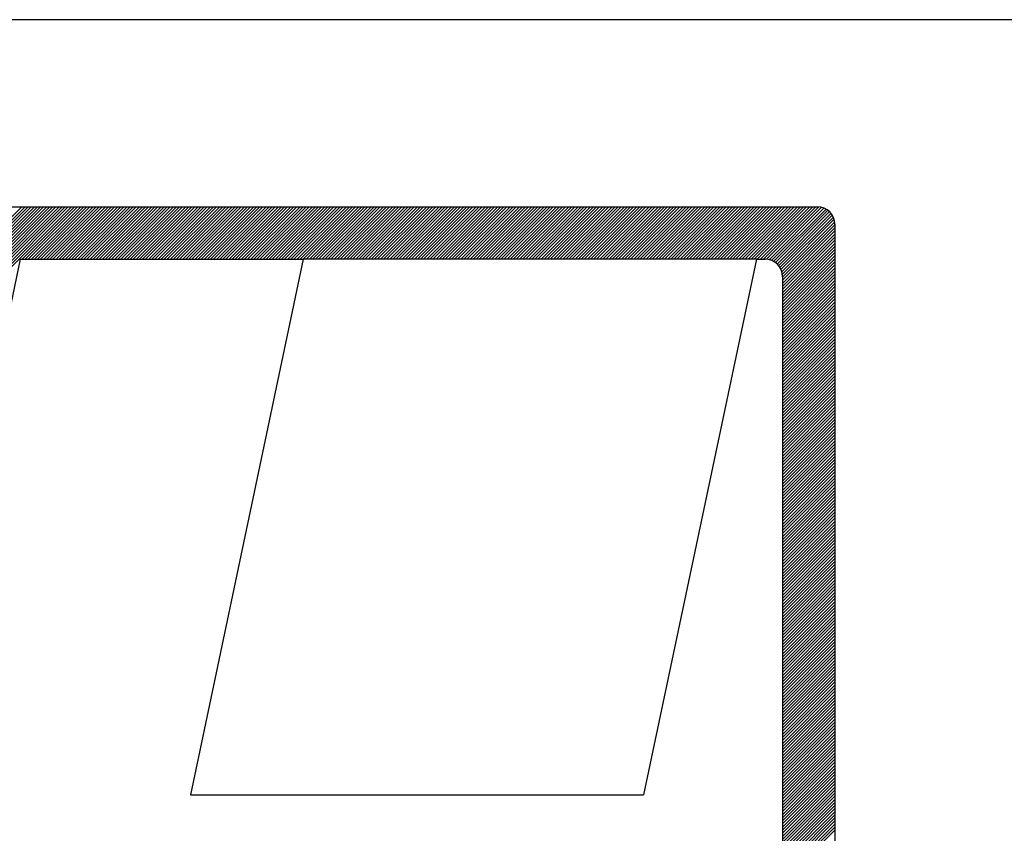
# Model space of a CAD drawing. Extents: x 653 to 1663, y 712 to 1097.
# Drawn here: x 965 to 971, y 831 to 836 of the extents above; entities that cross this region are included whole.
import ezdxf

# ---------------------------------------------------------------- set-up
doc = ezdxf.new("R2010")
doc.units = 0
doc.header["$LTSCALE"] = 3
doc.header["$MEASUREMENT"] = 0
doc.linetypes.add('DASHED', pattern=[0.75, 0.5, -0.25])
doc.linetypes.add('HIDDEN', pattern=[0.375, 0.25, -0.125])
for name, color, linetype in [('MF', 2, 'HIDDEN'), ('REDEPLU', 4, 'DASHED'), ('REG60-100', 3, 'CONTINUOUS')]:
    doc.layers.add(name, color=color, linetype=linetype)

# ---------------------------------------------------------------- blocks, each defined once
blk = doc.blocks.new('H')
at = {"layer": 'MF', "color": 3, "linetype": 'CONTINUOUS'}
for p, q in [((-9.2512, 7.3996), (-0.2576, 7.3996)), ((-8.1056, 3.8209), (-4.5269, 7.3996)), ((-8.1009, 3.8433), (-4.5446, 7.3996)), ((-8.0962, 3.8657), (-4.5622, 7.3996)), ((-8.0915, 3.8881), (-4.5799, 7.3996)), ((-8.0867, 3.9105), (-4.5976, 7.3996)), ((-8.082, 3.9329), (-4.6153, 7.3996)), ((-8.0773, 3.9553), (-4.6329, 7.3996)), ((-8.0726, 3.9777), (-4.6506, 7.3996)), ((-8.0678, 4.0001), (-4.6683, 7.3996)), ((-8.0631, 4.0225), (-4.686, 7.3996)), ((-8.0584, 4.0449), (-4.7037, 7.3996)), ((-8.0537, 4.0673), (-4.7213, 7.3996)), ((-8.049, 4.0897), (-4.739, 7.3996)), ((-8.0442, 4.1121), (-4.7567, 7.3996)), ((-8.0395, 4.1345), (-4.7744, 7.3996)), ((-8.0348, 4.1569), (-4.792, 7.3996)), ((-8.0301, 4.1793), (-4.8097, 7.3996)), ((-4.8092, 7.0996), (-4.5092, 7.3996)), ((-4.7915, 7.0996), (-4.4915, 7.3996)), ((-4.7738, 7.0996), (-4.4738, 7.3996)), ((-4.7562, 7.0996), (-4.4562, 7.3996)), ((-4.7385, 7.0996), (-4.4385, 7.3996)), ((-4.7208, 7.0996), (-4.4208, 7.3996)), ((-4.7031, 7.0996), (-4.4031, 7.3996)), ((-4.6855, 7.0996), (-4.3855, 7.3996)), ((-4.6678, 7.0996), (-4.3678, 7.3996)), ((-4.6501, 7.0996), (-4.3501, 7.3996)), ((-4.6324, 7.0996), (-4.3324, 7.3996)), ((-4.6147, 7.0996), (-4.3147, 7.3996)), ((-4.5971, 7.0996), (-4.2971, 7.3996)), ((-4.5794, 7.0996), (-4.2794, 7.3996)), ((-4.5617, 7.0996), (-4.2617, 7.3996)), ((-4.544, 7.0996), (-4.244, 7.3996)), ((-4.5264, 7.0996), (-4.2264, 7.3996)), ((-4.5087, 7.0996), (-4.2087, 7.3996)), ((-4.491, 7.0996), (-4.191, 7.3996)), ((-4.4733, 7.0996), (-4.1733, 7.3996)), ((-4.4556, 7.0996), (-4.1556, 7.3996)), ((-4.438, 7.0996), (-4.138, 7.3996)), ((-4.4203, 7.0996), (-4.1203, 7.3996)), ((-4.4026, 7.0996), (-4.1026, 7.3996)), ((-4.3849, 7.0996), (-4.0849, 7.3996)), ((-4.3673, 7.0996), (-4.0673, 7.3996)), ((-4.3496, 7.0996), (-4.0496, 7.3996)), ((-4.3319, 7.0996), (-4.0319, 7.3996)), ((-4.3142, 7.0996), (-4.0142, 7.3996)), ((-4.2966, 7.0996), (-3.9966, 7.3996)), ((-4.2789, 7.0996), (-3.9789, 7.3996)), ((-4.2612, 7.0996), (-3.9612, 7.3996)), ((-4.2435, 7.0996), (-3.9435, 7.3996)), ((-4.2258, 7.0996), (-3.9258, 7.3996)), ((-4.2082, 7.0996), (-3.9082, 7.3996)), ((-4.1905, 7.0996), (-3.8905, 7.3996)), ((-4.1728, 7.0996), (-3.8728, 7.3996)), ((-4.1551, 7.0996), (-3.8551, 7.3996)), ((-4.1375, 7.0996), (-3.8375, 7.3996)), ((-4.1198, 7.0996), (-3.8198, 7.3996)), ((-4.1021, 7.0996), (-3.8021, 7.3996)), ((-4.0844, 7.0996), (-3.7844, 7.3996)), ((-4.0667, 7.0996), (-3.7667, 7.3996)), ((-4.0491, 7.0996), (-3.7491, 7.3996)), ((-4.0314, 7.0996), (-3.7314, 7.3996)), ((-4.0137, 7.0996), (-3.7137, 7.3996)), ((-3.996, 7.0996), (-3.696, 7.3996)), ((-3.9784, 7.0996), (-3.6784, 7.3996)), ((-3.9607, 7.0996), (-3.6607, 7.3996)), ((-3.943, 7.0996), (-3.643, 7.3996)), ((-3.9253, 7.0996), (-3.6253, 7.3996)), ((-3.9076, 7.0996), (-3.6076, 7.3996)), ((-3.89, 7.0996), (-3.59, 7.3996)), ((-3.8723, 7.0996), (-3.5723, 7.3996)), ((-3.8546, 7.0996), (-3.5546, 7.3996)), ((-3.8369, 7.0996), (-3.5369, 7.3996)), ((-3.8193, 7.0996), (-3.5193, 7.3996)), ((-3.8016, 7.0996), (-3.5016, 7.3996)), ((-3.7839, 7.0996), (-3.4839, 7.3996)), ((-3.7662, 7.0996), (-3.4662, 7.3996)), ((-3.7485, 7.0996), (-3.4485, 7.3996)), ((-3.7309, 7.0996), (-3.4309, 7.3996)), ((-3.7132, 7.0996), (-3.4132, 7.3996)), ((-3.6955, 7.0996), (-3.3955, 7.3996)), ((-3.6778, 7.0996), (-3.3778, 7.3996)), ((-3.6602, 7.0996), (-3.3602, 7.3996)), ((-3.6425, 7.0996), (-3.3425, 7.3996)), ((-3.6248, 7.0996), (-3.3248, 7.3996)), ((-3.6071, 7.0996), (-3.3071, 7.3996)), ((-3.5894, 7.0996), (-3.2894, 7.3996)), ((-3.5718, 7.0996), (-3.2718, 7.3996)), ((-3.5541, 7.0996), (-3.2541, 7.3996)), ((-3.5364, 7.0996), (-3.2364, 7.3996)), ((-3.5187, 7.0996), (-3.2187, 7.3996)), ((-3.5011, 7.0996), (-3.2011, 7.3996)), ((-3.4834, 7.0996), (-3.1834, 7.3996)), ((-3.4657, 7.0996), (-3.1657, 7.3996)), ((-3.448, 7.0996), (-3.148, 7.3996)), ((-3.4303, 7.0996), (-3.1303, 7.3996)), ((-3.4127, 7.0996), (-3.1127, 7.3996)), ((-3.395, 7.0996), (-3.095, 7.3996)), ((-3.3773, 7.0996), (-3.0773, 7.3996)), ((-3.3596, 7.0996), (-3.0596, 7.3996)), ((-3.342, 7.0996), (-3.042, 7.3996)), ((-3.3243, 7.0996), (-3.0243, 7.3996)), ((-3.3066, 7.0996), (-3.0066, 7.3996)), ((-3.2889, 7.0996), (-2.9889, 7.3996)), ((-3.2712, 7.0996), (-2.9712, 7.3996)), ((-3.2536, 7.0996), (-2.9536, 7.3996)), ((-3.2359, 7.0996), (-2.9359, 7.3996)), ((-3.2182, 7.0996), (-2.9182, 7.3996)), ((-3.2005, 7.0996), (-2.9005, 7.3996)), ((-3.1829, 7.0996), (-2.8829, 7.3996)), ((-3.1652, 7.0996), (-2.8652, 7.3996)), ((-3.1475, 7.0996), (-2.8475, 7.3996)), ((-3.1298, 7.0996), (-2.8298, 7.3996)), ((-3.1121, 7.0996), (-2.8121, 7.3996)), ((-3.0945, 7.0996), (-2.7945, 7.3996)), ((-3.0768, 7.0996), (-2.7768, 7.3996)), ((-3.0591, 7.0996), (-2.7591, 7.3996)), ((-3.0414, 7.0996), (-2.7414, 7.3996)), ((-3.0238, 7.0996), (-2.7238, 7.3996)), ((-3.0061, 7.0996), (-2.7061, 7.3996)), ((-2.9884, 7.0996), (-2.6884, 7.3996)), ((-2.9707, 7.0996), (-2.6707, 7.3996)), ((-2.953, 7.0996), (-2.653, 7.3996)), ((-2.9354, 7.0996), (-2.6354, 7.3996)), ((-2.9177, 7.0996), (-2.6177, 7.3996)), ((-2.9, 7.0996), (-2.6, 7.3996)), ((-2.8823, 7.0996), (-2.5823, 7.3996)), ((-2.8647, 7.0996), (-2.5647, 7.3996)), ((-2.847, 7.0996), (-2.547, 7.3996)), ((-2.8293, 7.0996), (-2.5293, 7.3996)), ((-2.8116, 7.0996), (-2.5116, 7.3996)), ((-2.7939, 7.0996), (-2.4939, 7.3996)), ((-2.7763, 7.0996), (-2.4763, 7.3996)), ((-2.7586, 7.0996), (-2.4586, 7.3996)), ((-2.7409, 7.0996), (-2.4409, 7.3996)), ((-2.7232, 7.0996), (-2.4232, 7.3996)), ((-2.7056, 7.0996), (-2.4056, 7.3996)), ((-2.6879, 7.0996), (-2.3879, 7.3996)), ((-2.6702, 7.0996), (-2.3702, 7.3996)), ((-2.6525, 7.0996), (-2.3525, 7.3996)), ((-2.6348, 7.0996), (-2.3348, 7.3996)), ((-2.6172, 7.0996), (-2.3172, 7.3996)), ((-2.5995, 7.0996), (-2.2995, 7.3996)), ((-2.5818, 7.0996), (-2.2818, 7.3996)), ((-2.5641, 7.0996), (-2.2641, 7.3996)), ((-2.5465, 7.0996), (-2.2465, 7.3996)), ((-2.5288, 7.0996), (-2.2288, 7.3996)), ((-2.5111, 7.0996), (-2.2111, 7.3996)), ((-2.4934, 7.0996), (-2.1934, 7.3996)), ((-2.4758, 7.0996), (-2.1758, 7.3996)), ((-2.4581, 7.0996), (-2.1581, 7.3996)), ((-2.4404, 7.0996), (-2.1404, 7.3996)), ((-2.4227, 7.0996), (-2.1227, 7.3996)), ((-2.405, 7.0996), (-2.105, 7.3996)), ((-2.3874, 7.0996), (-2.0874, 7.3996)), ((-2.3697, 7.0996), (-2.0697, 7.3996)), ((-2.352, 7.0996), (-2.052, 7.3996)), ((-2.3343, 7.0996), (-2.0343, 7.3996)), ((-2.3167, 7.0996), (-2.0167, 7.3996)), ((-2.299, 7.0996), (-1.999, 7.3996)), ((-2.2813, 7.0996), (-1.9813, 7.3996)), ((-2.2636, 7.0996), (-1.9636, 7.3996)), ((-2.2459, 7.0996), (-1.9459, 7.3996)), ((-2.2283, 7.0996), (-1.9283, 7.3996)), ((-2.2106, 7.0996), (-1.9106, 7.3996)), ((-2.1929, 7.0996), (-1.8929, 7.3996)), ((-2.1752, 7.0996), (-1.8752, 7.3996)), ((-2.1576, 7.0996), (-1.8576, 7.3996)), ((-2.1399, 7.0996), (-1.8399, 7.3996)), ((-2.1222, 7.0996), (-1.8222, 7.3996)), ((-2.1045, 7.0996), (-1.8045, 7.3996)), ((-2.0868, 7.0996), (-1.7868, 7.3996)), ((-2.0692, 7.0996), (-1.7692, 7.3996)), ((-2.0515, 7.0996), (-1.7515, 7.3996)), ((-2.0338, 7.0996), (-1.7338, 7.3996)), ((-2.0161, 7.0996), (-1.7161, 7.3996)), ((-1.9985, 7.0996), (-1.6985, 7.3996)), ((-1.9808, 7.0996), (-1.6808, 7.3996)), ((-1.9631, 7.0996), (-1.6631, 7.3996)), ((-1.9454, 7.0996), (-1.6454, 7.3996)), ((-1.9277, 7.0996), (-1.6277, 7.3996)), ((-1.9101, 7.0996), (-1.6101, 7.3996)), ((-1.8924, 7.0996), (-1.5924, 7.3996)), ((-1.8747, 7.0996), (-1.5747, 7.3996)), ((-1.857, 7.0996), (-1.557, 7.3996)), ((-1.8394, 7.0996), (-1.5394, 7.3996)), ((-1.8217, 7.0996), (-1.5217, 7.3996)), ((-1.804, 7.0996), (-1.504, 7.3996)), ((-1.7863, 7.0996), (-1.4863, 7.3996)), ((-1.7686, 7.0996), (-1.4686, 7.3996)), ((-1.751, 7.0996), (-1.451, 7.3996)), ((-1.7333, 7.0996), (-1.4333, 7.3996)), ((-1.7156, 7.0996), (-1.4156, 7.3996)), ((-1.6979, 7.0996), (-1.3979, 7.3996)), ((-1.6803, 7.0996), (-1.3803, 7.3996)), ((-1.6626, 7.0996), (-1.3626, 7.3996)), ((-1.6449, 7.0996), (-1.3449, 7.3996)), ((-1.6272, 7.0996), (-1.3272, 7.3996)), ((-1.6095, 7.0996), (-1.3095, 7.3996)), ((-1.5919, 7.0996), (-1.2919, 7.3996)), ((-1.5742, 7.0996), (-1.2742, 7.3996)), ((-1.5565, 7.0996), (-1.2565, 7.3996)), ((-1.5388, 7.0996), (-1.2388, 7.3996)), ((-1.5212, 7.0996), (-1.2212, 7.3996)), ((-1.5035, 7.0996), (-1.2035, 7.3996)), ((-1.4858, 7.0996), (-1.1858, 7.3996)), ((-1.4681, 7.0996), (-1.1681, 7.3996)), ((-1.4504, 7.0996), (-1.1504, 7.3996)), ((-1.4328, 7.0996), (-1.1328, 7.3996)), ((-1.4151, 7.0996), (-1.1151, 7.3996)), ((-1.3974, 7.0996), (-1.0974, 7.3996)), ((-1.3797, 7.0996), (-1.0797, 7.3996)), ((-1.3621, 7.0996), (-1.0621, 7.3996)), ((-1.3444, 7.0996), (-1.0444, 7.3996)), ((-1.3267, 7.0996), (-1.0267, 7.3996)), ((-1.309, 7.0996), (-1.009, 7.3996)), ((-1.2913, 7.0996), (-0.9913, 7.3996)), ((-1.2737, 7.0996), (-0.9737, 7.3996)), ((-1.256, 7.0996), (-0.956, 7.3996)), ((-1.2383, 7.0996), (-0.9383, 7.3996)), ((-1.2206, 7.0996), (-0.9206, 7.3996)), ((-1.203, 7.0996), (-0.903, 7.3996)), ((-1.1853, 7.0996), (-0.8853, 7.3996)), ((-1.1676, 7.0996), (-0.8676, 7.3996)), ((-1.1499, 7.0996), (-0.8499, 7.3996)), ((-1.1322, 7.0996), (-0.8322, 7.3996)), ((-1.1146, 7.0996), (-0.8146, 7.3996)), ((-1.0969, 7.0996), (-0.7969, 7.3996)), ((-1.0792, 7.0996), (-0.7792, 7.3996)), ((-1.0615, 7.0996), (-0.7615, 7.3996)), ((-1.0439, 7.0996), (-0.7439, 7.3996)), ((-1.0262, 7.0996), (-0.7262, 7.3996)), ((-1.0085, 7.0996), (-0.7085, 7.3996)), ((-0.9908, 7.0996), (-0.6908, 7.3996)), ((-0.9731, 7.0996), (-0.6731, 7.3996)), ((-0.9555, 7.0996), (-0.6555, 7.3996)), ((-0.9378, 7.0996), (-0.6378, 7.3996)), ((-0.9201, 7.0996), (-0.6201, 7.3996)), ((-0.9024, 7.0996), (-0.6024, 7.3996)), ((-0.8848, 7.0996), (-0.5848, 7.3996)), ((-0.8671, 7.0996), (-0.5671, 7.3996)), ((-0.8494, 7.0996), (-0.5494, 7.3996)), ((-0.8317, 7.0996), (-0.5317, 7.3996)), ((-0.814, 7.0996), (-0.514, 7.3996)), ((-0.7964, 7.0996), (-0.4964, 7.3996)), ((-0.7787, 7.0996), (-0.4787, 7.3996)), ((-0.761, 7.0996), (-0.461, 7.3996)), ((-0.7433, 7.0996), (-0.4433, 7.3996)), ((-0.7257, 7.0996), (-0.4257, 7.3996)), ((-0.708, 7.0996), (-0.408, 7.3996)), ((-0.6903, 7.0996), (-0.3903, 7.3996)), ((-0.6726, 7.0996), (-0.3726, 7.3996)), ((-0.655, 7.0996), (-0.355, 7.3996)), ((-0.6373, 7.0996), (-0.3373, 7.3996)), ((-0.6196, 7.0996), (-0.3196, 7.3996)), ((-0.6019, 7.0996), (-0.3019, 7.3996)), ((-0.5842, 7.0996), (-0.2842, 7.3996)), ((-0.5666, 7.0996), (-0.2666, 7.3996)), ((-0.5492, 7.0993), (-0.2492, 7.3993)), ((-0.534, 7.0968), (-0.234, 7.3968)), ((-0.5206, 7.0925), (-0.2206, 7.3925)), ((-0.5086, 7.0868), (-0.2086, 7.3868)), ((-0.4979, 7.0799), (-0.1979, 7.3799)), ((-0.4883, 7.0718), (-0.1883, 7.3718)), ((-0.4799, 7.0625), (-0.1799, 7.3625)), ((-0.4725, 7.0522), (-0.1725, 7.3522)), ((-0.4664, 7.0407), (-0.1664, 7.3407)), ((-0.4616, 7.0278), (-0.1616, 7.3278)), ((-0.4585, 7.0132), (-0.1585, 7.3132)), ((-0.4576, 6.9964), (-0.1576, 7.2964)), ((-0.4576, 6.9788), (-0.1576, 7.2788)), ((-0.1576, 7.2996), (-0.1576, 0.1681)), ((-0.4576, 6.9611), (-0.1576, 7.2611)), ((-0.4576, 6.9434), (-0.1576, 7.2434)), ((-0.4576, 6.9257), (-0.1576, 7.2257)), ((-0.4576, 6.9081), (-0.1576, 7.2081)), ((-0.4576, 6.8904), (-0.1576, 7.1904)), ((-0.4576, 6.8727), (-0.1576, 7.1727)), ((-0.4576, 6.855), (-0.1576, 7.155)), ((-0.4576, 6.8373), (-0.1576, 7.1373)), ((-0.4576, 6.8197), (-0.1576, 7.1197)), ((-0.4576, 6.802), (-0.1576, 7.102)), ((-4.8209, 7.0996), (-5.505, 3.8545)), ((-4.8209, 7.0996), (-3.1999, 7.0996)), ((-3.1999, 7.0996), (-3.8462, 4.0339)), ((-0.6064, 7.0996), (-3.1999, 7.0996)), ((-0.6064, 7.0996), (-1.2527, 4.0339)), ((-0.6064, 7.0996), (-0.5576, 7.0996)), ((-0.4576, 6.7843), (-0.1576, 7.0843)), ((-0.4576, 6.7666), (-0.1576, 7.0666)), ((-0.4576, 6.749), (-0.1576, 7.049)), ((-0.4576, 6.7313), (-0.1576, 7.0313)), ((-0.4576, 6.7136), (-0.1576, 7.0136)), ((-0.4576, 6.9996), (-0.4576, 0.4681)), ((-0.4576, 6.6959), (-0.1576, 6.9959)), ((-0.4576, 6.6783), (-0.1576, 6.9783)), ((-0.4576, 6.6606), (-0.1576, 6.9606)), ((-0.4576, 6.6429), (-0.1576, 6.9429)), ((-0.4576, 6.6252), (-0.1576, 6.9252)), ((-0.4576, 6.6075), (-0.1576, 6.9075)), ((-0.4576, 6.5899), (-0.1576, 6.8899)), ((-0.4576, 6.5722), (-0.1576, 6.8722)), ((-0.4576, 6.5545), (-0.1576, 6.8545)), ((-0.4576, 6.5368), (-0.1576, 6.8368)), ((-0.4576, 6.5192), (-0.1576, 6.8192)), ((-0.4576, 6.5015), (-0.1576, 6.8015)), ((-0.4576, 6.4838), (-0.1576, 6.7838)), ((-0.4576, 6.4661), (-0.1576, 6.7661)), ((-0.4576, 6.4484), (-0.1576, 6.7484)), ((-0.4576, 6.4308), (-0.1576, 6.7308)), ((-0.4576, 6.4131), (-0.1576, 6.7131)), ((-0.4576, 6.3954), (-0.1576, 6.6954)), ((-0.4576, 6.3777), (-0.1576, 6.6777)), ((-0.4576, 6.3601), (-0.1576, 6.6601)), ((-0.4576, 6.3424), (-0.1576, 6.6424)), ((-0.4576, 6.3247), (-0.1576, 6.6247)), ((-0.4576, 6.307), (-0.1576, 6.607)), ((-0.4576, 6.2893), (-0.1576, 6.5893)), ((-0.4576, 6.2717), (-0.1576, 6.5717)), ((-0.4576, 6.254), (-0.1576, 6.554)), ((-0.4576, 6.2363), (-0.1576, 6.5363)), ((-0.4576, 6.2186), (-0.1576, 6.5186)), ((-0.4576, 6.201), (-0.1576, 6.501)), ((-0.4576, 6.1833), (-0.1576, 6.4833)), ((-0.4576, 6.1656), (-0.1576, 6.4656)), ((-0.4576, 6.1479), (-0.1576, 6.4479)), ((-0.4576, 6.1302), (-0.1576, 6.4302)), ((-0.4576, 6.1126), (-0.1576, 6.4126)), ((-0.4576, 6.0949), (-0.1576, 6.3949)), ((-0.4576, 6.0772), (-0.1576, 6.3772)), ((-0.4576, 6.0595), (-0.1576, 6.3595)), ((-0.4576, 6.0419), (-0.1576, 6.3419)), ((-0.4576, 6.0242), (-0.1576, 6.3242)), ((-0.4576, 6.0065), (-0.1576, 6.3065)), ((-0.4576, 5.9888), (-0.1576, 6.2888)), ((-0.4576, 5.9711), (-0.1576, 6.2711)), ((-0.4576, 5.9535), (-0.1576, 6.2535)), ((-0.4576, 5.9358), (-0.1576, 6.2358)), ((-0.4576, 5.9181), (-0.1576, 6.2181)), ((-0.4576, 5.9004), (-0.1576, 6.2004)), ((-0.4576, 5.8828), (-0.1576, 6.1828)), ((-0.4576, 5.8651), (-0.1576, 6.1651)), ((-0.4576, 5.8474), (-0.1576, 6.1474)), ((-0.4576, 5.8297), (-0.1576, 6.1297)), ((-0.4576, 5.812), (-0.1576, 6.112)), ((-0.4576, 5.7944), (-0.1576, 6.0944)), ((-0.4576, 5.7767), (-0.1576, 6.0767)), ((-0.4576, 5.759), (-0.1576, 6.059)), ((-0.4576, 5.7413), (-0.1576, 6.0413)), ((-0.4576, 5.7237), (-0.1576, 6.0237)), ((-0.4576, 5.706), (-0.1576, 6.006)), ((-0.4576, 5.6883), (-0.1576, 5.9883)), ((-0.4576, 5.6706), (-0.1576, 5.9706)), ((-0.4576, 5.6529), (-0.1576, 5.9529)), ((-0.4576, 5.6353), (-0.1576, 5.9353)), ((-0.4576, 5.6176), (-0.1576, 5.9176)), ((-0.4576, 5.5999), (-0.1576, 5.8999)), ((-0.4576, 5.5822), (-0.1576, 5.8822)), ((-0.4576, 5.5646), (-0.1576, 5.8646)), ((-0.4576, 5.5469), (-0.1576, 5.8469)), ((-0.4576, 5.5292), (-0.1576, 5.8292)), ((-0.4576, 5.5115), (-0.1576, 5.8115)), ((-0.4576, 5.4938), (-0.1576, 5.7938)), ((-0.4576, 5.4762), (-0.1576, 5.7762)), ((-0.4576, 5.4585), (-0.1576, 5.7585)), ((-0.4576, 5.4408), (-0.1576, 5.7408)), ((-0.4576, 5.4231), (-0.1576, 5.7231)), ((-0.4576, 5.4055), (-0.1576, 5.7055)), ((-0.4576, 5.3878), (-0.1576, 5.6878)), ((-0.4576, 5.3701), (-0.1576, 5.6701)), ((-0.4576, 5.3524), (-0.1576, 5.6524)), ((-0.4576, 5.3347), (-0.1576, 5.6347)), ((-0.4576, 5.3171), (-0.1576, 5.6171)), ((-0.4576, 5.2994), (-0.1576, 5.5994)), ((-0.4576, 5.2817), (-0.1576, 5.5817)), ((-0.4576, 5.264), (-0.1576, 5.564)), ((-0.4576, 5.2464), (-0.1576, 5.5464)), ((-0.4576, 5.2287), (-0.1576, 5.5287)), ((-0.4576, 5.211), (-0.1576, 5.511)), ((-0.4576, 5.1933), (-0.1576, 5.4933)), ((-0.4576, 5.1756), (-0.1576, 5.4756)), ((-0.4576, 5.158), (-0.1576, 5.458)), ((-0.4576, 5.1403), (-0.1576, 5.4403)), ((-0.4576, 5.1226), (-0.1576, 5.4226)), ((-0.4576, 5.1049), (-0.1576, 5.4049)), ((-0.4576, 5.0873), (-0.1576, 5.3873)), ((-0.4576, 5.0696), (-0.1576, 5.3696)), ((-0.4576, 5.0519), (-0.1576, 5.3519)), ((-0.4576, 5.0342), (-0.1576, 5.3342)), ((-0.4576, 5.0166), (-0.1576, 5.3166)), ((-0.4576, 4.9989), (-0.1576, 5.2989)), ((-0.4576, 4.9812), (-0.1576, 5.2812)), ((-0.4576, 4.9635), (-0.1576, 5.2635)), ((-0.4576, 4.9458), (-0.1576, 5.2458)), ((-0.4576, 4.9282), (-0.1576, 5.2282)), ((-0.4576, 4.9105), (-0.1576, 5.2105)), ((-0.4576, 4.8928), (-0.1576, 5.1928)), ((-0.4576, 4.8751), (-0.1576, 5.1751)), ((-0.4576, 4.8575), (-0.1576, 5.1575)), ((-0.4576, 4.8398), (-0.1576, 5.1398)), ((-0.4576, 4.8221), (-0.1576, 5.1221)), ((-0.4576, 4.8044), (-0.1576, 5.1044)), ((-0.4576, 4.7867), (-0.1576, 5.0867)), ((-0.4576, 4.7691), (-0.1576, 5.0691)), ((-0.4576, 4.7514), (-0.1576, 5.0514)), ((-0.4576, 4.7337), (-0.1576, 5.0337)), ((-0.4576, 4.716), (-0.1576, 5.016)), ((-0.4576, 4.6984), (-0.1576, 4.9984)), ((-0.4576, 4.6807), (-0.1576, 4.9807)), ((-0.4576, 4.663), (-0.1576, 4.963)), ((-0.4576, 4.6453), (-0.1576, 4.9453)), ((-0.4576, 4.6276), (-0.1576, 4.9276)), ((-0.4576, 4.61), (-0.1576, 4.91)), ((-0.4576, 4.5923), (-0.1576, 4.8923)), ((-0.4576, 4.5746), (-0.1576, 4.8746)), ((-0.4576, 4.5569), (-0.1576, 4.8569)), ((-0.4576, 4.5393), (-0.1576, 4.8393)), ((-0.4576, 4.5216), (-0.1576, 4.8216)), ((-0.4576, 4.5039), (-0.1576, 4.8039)), ((-0.4576, 4.4862), (-0.1576, 4.7862)), ((-0.4576, 4.4685), (-0.1576, 4.7685)), ((-0.4576, 4.4509), (-0.1576, 4.7509)), ((-0.4576, 4.4332), (-0.1576, 4.7332)), ((-0.4576, 4.4155), (-0.1576, 4.7155)), ((-0.4576, 4.3978), (-0.1576, 4.6978)), ((-0.4576, 4.3802), (-0.1576, 4.6802)), ((-0.4576, 4.3625), (-0.1576, 4.6625)), ((-0.4576, 4.3448), (-0.1576, 4.6448)), ((-0.4576, 4.3271), (-0.1576, 4.6271)), ((-0.4576, 4.3094), (-0.1576, 4.6094)), ((-0.4576, 4.2918), (-0.1576, 4.5918)), ((-0.4576, 4.2741), (-0.1576, 4.5741)), ((-0.4576, 4.2564), (-0.1576, 4.5564)), ((-0.4576, 4.2387), (-0.1576, 4.5387)), ((-0.4576, 4.2211), (-0.1576, 4.5211)), ((-0.4576, 4.2034), (-0.1576, 4.5034)), ((-0.4576, 4.1857), (-0.1576, 4.4857)), ((-0.4576, 4.168), (-0.1576, 4.468)), ((-0.4576, 4.1503), (-0.1576, 4.4503)), ((-0.4576, 4.1327), (-0.1576, 4.4327)), ((-0.4576, 4.115), (-0.1576, 4.415)), ((-0.4576, 4.0973), (-0.1576, 4.3973)), ((-0.4576, 4.0796), (-0.1576, 4.3796)), ((-0.4576, 4.062), (-0.1576, 4.362)), ((-0.4576, 4.0443), (-0.1576, 4.3443)), ((-0.4576, 4.0266), (-0.1576, 4.3266)), ((-0.4576, 4.0089), (-0.1576, 4.3089)), ((-0.4576, 3.9912), (-0.1576, 4.2912)), ((-0.4576, 3.9736), (-0.1576, 4.2736)), ((-0.4576, 3.9559), (-0.1576, 4.2559)), ((-0.4576, 3.9382), (-0.1576, 4.2382)), ((-0.4576, 3.9205), (-0.1576, 4.2205)), ((-0.4576, 3.9029), (-0.1576, 4.2029)), ((-0.4576, 3.8852), (-0.1576, 4.1852)), ((-0.4576, 3.8675), (-0.1576, 4.1675)), ((-0.4576, 3.8498), (-0.1576, 4.1498)), ((-0.4576, 3.8321), (-0.1576, 4.1321)), ((-0.4576, 3.8145), (-0.1576, 4.1145)), ((-0.4576, 3.7968), (-0.1576, 4.0968)), ((-0.4576, 3.7791), (-0.1576, 4.0791)), ((-0.4576, 3.7614), (-0.1576, 4.0614)), ((-3.8462, 4.0339), (-1.2527, 4.0339)), ((-0.4576, 3.7438), (-0.1576, 4.0438)), ((-0.4576, 3.7261), (-0.1576, 4.0261)), ((-0.4576, 3.7084), (-0.1576, 4.0084)), ((-0.4576, 3.6907), (-0.1576, 3.9907)), ((-0.4576, 3.673), (-0.1576, 3.973)), ((-0.4576, 3.6554), (-0.1576, 3.9554)), ((-0.4576, 3.6377), (-0.1576, 3.9377)), ((-0.4576, 3.62), (-0.1576, 3.92)), ((-0.4576, 3.6023), (-0.1576, 3.9023)), ((-0.4576, 3.5847), (-0.1576, 3.8847)), ((-0.4576, 3.567), (-0.1576, 3.867)), ((-0.4576, 3.5493), (-0.1576, 3.8493)), ((-0.4576, 3.5316), (-0.1576, 3.8316))]:
    blk.add_line(p, q, dxfattribs=at)
for centre in [(-0.2576, 7.2996), (-0.5576, 6.9996)]:
    blk.add_arc(centre, 0.1, 0, 90, dxfattribs=at)

msp = doc.modelspace()

# ---------------------------------------------------------------- linework, layer by layer
at = {"layer": 'REG60-100', "color": 1}
msp.add_line((1051.6965, 835.5816), (958.6965, 835.5816), dxfattribs=at)

# ---------------------------------------------------------------- block references
at = {"layer": 'REDEPLU', "color": 4, "linetype": 'CONTINUOUS', "xscale": 1.05, "yscale": 1.05, "zscale": 1.05}
msp.add_blockref('H', (969.9429, 826.6878), dxfattribs=at)

doc.saveas('drawing.dxf')
